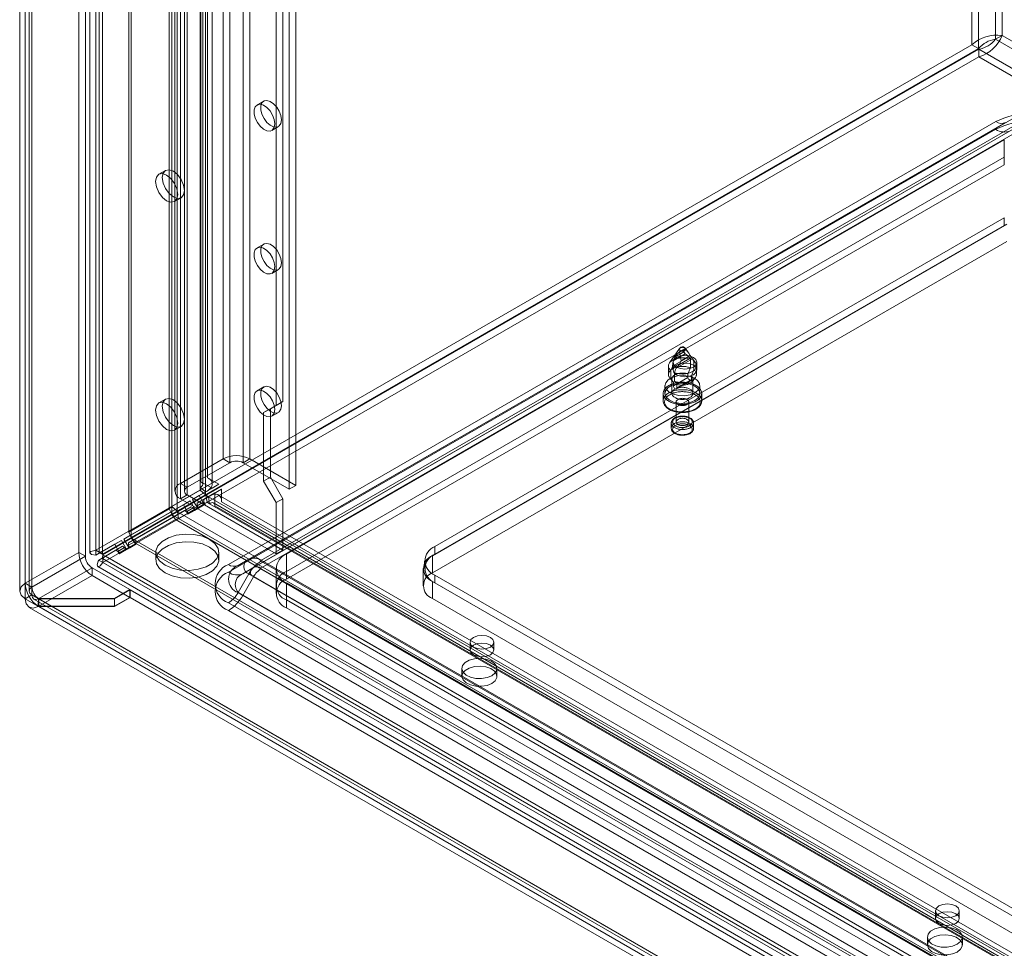
# Model space of a CAD drawing. Units: millimetres. Extents: x 0 to 420, y 0 to 297.
# Drawn here: x 281 to 316, y 127 to 160 of the extents above; entities that cross this region are included whole.
import ezdxf

# ---------------------------------------------------------------- set-up
doc = ezdxf.new("R2010")
doc.units = ezdxf.units.MM

msp = doc.modelspace()

# ---------------------------------------------------------------- linework, layer by layer
at = {"color": 7, "linetype": 'Continuous', "lineweight": 15}
for p, q in [((315.293, 159.582), (315.293, 240.656)), ((315.532, 240.518), (315.532, 159.444)), ((316.133, 159.777), (316.133, 240.186)), ((316.372, 159.914), (316.372, 240.323)), ((284.022, 141.529), (284.022, 222.603)), ((284.26, 141.391), (284.26, 222.465)), ((283.798, 222.068), (283.798, 141.442)), ((284.136, 222.068), (284.136, 141.442)), ((284.022, 221.533), (284.022, 141.355)), ((284.26, 221.67), (284.26, 141.492)), ((283.406, 141.451), (283.406, 220.778)), ((283.645, 141.314), (283.645, 220.64)), ((281.299, 219.401), (281.299, 140.073)), ((281.497, 219.676), (281.497, 140.349)), ((281.637, 219.401), (281.637, 140.073)), ((281.736, 140.212), (281.736, 219.538)), ((281.497, 219.125), (281.497, 139.798)), ((281.736, 219.263), (281.736, 139.936)), ((285.196, 142.171), (285.196, 214.678)), ((285.284, 141.983), (285.284, 214.49)), ((287.77, 214.581), (287.77, 143.977)), ((287.836, 143.886), (287.836, 214.49)), ((288.009, 214.719), (288.009, 144.115)), ((288.174, 143.886), (288.174, 214.49)), ((286.639, 143.004), (286.639, 214.291)), ((286.726, 214.255), (286.726, 143.087)), ((286.727, 214.103), (286.727, 142.816)), ((286.919, 214.096), (286.919, 142.927)), ((287.74, 143.779), (287.74, 214.383)), ((287.934, 143.62), (287.934, 214.224)), ((288.559, 211.139), (288.559, 144.795)), ((288.798, 211.001), (288.798, 144.657)), ((289.275, 144.657), (289.275, 211.001)), ((289.514, 144.795), (289.514, 211.139)), ((287.039, 210.261), (287.039, 143.917)), ((286.841, 209.985), (286.841, 143.641)), ((287.179, 209.985), (287.179, 143.641)), ((287.278, 143.779), (287.278, 210.123)), ((290.919, 143.708), (290.919, 210.052)), ((291.158, 143.846), (291.158, 210.189)), ((287.039, 209.71), (287.039, 143.366)), ((287.278, 209.848), (287.278, 143.504)), ((290.69, 146.842), (290.69, 170.623)), ((290.451, 146.704), (290.451, 170.486)), ((316.133, 159.777), (316.372, 159.914)), ((385.765, 119.579), (316.133, 159.777)), ((386.004, 119.717), (316.372, 159.914)), ((315.293, 159.582), (284.022, 141.529)), ((315.532, 159.444), (284.26, 141.391)), ((315.544, 159.422), (284.273, 141.37)), ((315.293, 159.582), (315.532, 159.444)), ((315.544, 159.422), (385.753, 118.892)), ((315.544, 159.147), (315.544, 159.422)), ((315.544, 159.147), (284.273, 141.094)), ((385.753, 118.616), (315.544, 159.147)), ((290.012, 157.569), (289.773, 157.431)), ((288.751, 141.019), (316.151, 156.837)), ((316.495, 156.803), (289.094, 140.985)), ((289.48, 141.208), (316.881, 157.026)), ((317.312, 156.984), (289.912, 141.166)), ((288.751, 140.744), (316.151, 156.562)), ((316.663, 156.511), (289.263, 140.693)), ((289.649, 140.916), (317.05, 156.734)), ((317.312, 156.708), (289.912, 140.89)), ((290.298, 156.522), (290.537, 156.66)), ((290.819, 141.387), (316.451, 156.185)), ((316.451, 155.572), (316.451, 156.185)), ((290.819, 140.775), (316.451, 155.572)), ((316.451, 155.572), (316.451, 155.297)), ((286.503, 155.094), (286.265, 154.957)), ((290.819, 140.499), (316.451, 155.297)), ((286.827, 153.982), (287.066, 154.12)), ((316.451, 153.399), (296.122, 141.663)), ((316.451, 153.399), (316.451, 153.123)), ((296.033, 141.336), (316.54, 153.174)), ((316.451, 153.123), (296.122, 141.387)), ((296.033, 140.724), (316.54, 152.562)), ((290.012, 152.466), (289.773, 152.328)), ((290.298, 151.418), (290.537, 151.556)), ((304.853, 148.734), (304.496, 148.219)), ((304.867, 148.63), (305.055, 148.738)), ((305.153, 148.613), (305.069, 148.734)), ((304.607, 148.102), (305.19, 148.439)), ((304.634, 148.298), (305.063, 148.546)), ((304.688, 148.431), (304.634, 148.298)), ((304.688, 148.431), (305.009, 148.617)), ((304.731, 148.031), (305.314, 148.367)), ((304.858, 148.169), (305.288, 148.416)), ((304.912, 148.302), (305.234, 148.487)), ((305.063, 148.546), (305.009, 148.617)), ((305.234, 148.487), (305.288, 148.416)), ((305.247, 148.043), (305.247, 148.349)), ((305.425, 148.219), (305.296, 148.406)), ((304.461, 148.112), (304.461, 147.806)), ((304.624, 148.245), (304.624, 147.969)), ((304.858, 148.169), (304.912, 148.302)), ((305.157, 147.827), (305.247, 148.043)), ((305.371, 148.278), (305.371, 147.971)), ((305.461, 147.806), (305.461, 148.112)), ((305.474, 147.969), (305.474, 148.245)), ((304.512, 147.679), (304.624, 147.547)), ((304.551, 147.947), (304.551, 147.641)), ((304.551, 147.641), (304.641, 147.53)), ((304.586, 147.643), (304.586, 147.132)), ((304.641, 147.407), (305.157, 147.705)), ((304.674, 147.569), (304.674, 147.876)), ((305.157, 147.705), (305.157, 147.827)), ((305.371, 147.971), (305.28, 147.756)), ((305.28, 147.756), (305.28, 147.633)), ((305.297, 147.547), (305.409, 147.679)), ((305.336, 147.132), (305.336, 147.643)), ((290.012, 147.362), (289.773, 147.224)), ((304.336, 147.408), (304.336, 147.132)), ((304.641, 147.53), (304.641, 147.407)), ((304.765, 147.458), (304.674, 147.569)), ((304.743, 147.294), (305.266, 147.596)), ((304.765, 147.336), (305.28, 147.633)), ((304.765, 147.336), (304.765, 147.458)), ((305.586, 147.132), (305.586, 147.408)), ((304.273, 147.132), (304.273, 146.867)), ((305.648, 146.867), (305.648, 147.132)), ((286.503, 146.929), (286.265, 146.791)), ((290.009, 146.449), (290.451, 146.704)), ((290.248, 146.586), (290.009, 146.449)), ((290.248, 146.586), (290.69, 146.842)), ((290.248, 144.137), (290.248, 146.586)), ((290.69, 146.842), (290.451, 146.704)), ((304.736, 146.826), (304.736, 146.112)), ((305.186, 146.112), (305.186, 146.826)), ((290.009, 143.999), (290.009, 146.449)), ((290.298, 146.315), (290.537, 146.453)), ((286.827, 145.817), (287.066, 145.955)), ((304.561, 146.071), (304.561, 145.887)), ((305.361, 145.887), (305.361, 146.071)), ((288.559, 144.795), (287.039, 143.917)), ((288.798, 144.657), (287.278, 143.779)), ((288.798, 144.657), (288.559, 144.795)), ((289.275, 144.657), (289.514, 144.795)), ((289.275, 144.657), (290.919, 143.708)), ((289.514, 144.795), (291.158, 143.846)), ((290.248, 144.137), (290.009, 143.999)), ((290.69, 143.371), (290.248, 144.137)), ((287.278, 143.779), (287.039, 143.917)), ((287.706, 143.482), (288.406, 143.886)), ((287.74, 143.672), (287.74, 143.779)), ((287.74, 143.779), (287.934, 143.62)), ((287.77, 143.977), (288.135, 143.767)), ((288.406, 143.886), (288.009, 144.115)), ((288.167, 143.748), (288.406, 143.886)), ((290.451, 143.234), (290.009, 143.999)), ((291.158, 143.846), (290.919, 143.708)), ((286.726, 143.087), (287.74, 143.672)), ((286.919, 142.927), (287.934, 143.513)), ((286.932, 142.906), (287.946, 143.491)), ((287.278, 143.504), (287.039, 143.366)), ((287.278, 143.504), (290.69, 141.534)), ((288.167, 143.748), (287.467, 143.344)), ((287.706, 143.482), (287.467, 143.344)), ((287.63, 143.207), (288.267, 143.575)), ((287.881, 143.179), (287.706, 143.482)), ((287.74, 143.672), (287.934, 143.513)), ((287.868, 143.345), (288.506, 143.713)), ((287.934, 143.513), (287.934, 143.62)), ((287.946, 143.491), (288.039, 143.438)), ((287.988, 143.244), (287.946, 143.491)), ((288.039, 143.438), (349.18, 108.142)), ((288.08, 143.19), (288.039, 143.438)), ((288.135, 143.767), (288.167, 143.748)), ((288.506, 143.713), (288.267, 143.575)), ((288.267, 143.575), (288.267, 143.538)), ((288.267, 143.538), (288.267, 143.117)), ((349.531, 108.216), (288.389, 143.513)), ((288.506, 143.713), (288.506, 143.255)), ((287.142, 143.157), (285.017, 141.929)), ((285.256, 142.067), (287.381, 143.294)), ((285.418, 141.93), (287.418, 143.085)), ((286.726, 143.087), (286.639, 143.004)), ((286.726, 143.087), (286.919, 142.927)), ((286.973, 142.658), (287.988, 143.244)), ((287.039, 143.366), (290.451, 141.396)), ((287.381, 143.294), (287.142, 143.157)), ((287.142, 143.157), (287.317, 142.854)), ((287.18, 142.947), (287.418, 143.085)), ((287.381, 143.294), (287.556, 142.991)), ((287.418, 143.085), (287.493, 143.042)), ((287.642, 143.041), (287.467, 143.344)), ((287.543, 142.955), (287.918, 143.172)), ((287.556, 142.991), (287.881, 143.179)), ((287.868, 143.345), (287.63, 143.207)), ((287.63, 143.121), (287.868, 143.258)), ((287.63, 143.207), (287.63, 143.121)), ((287.68, 143.034), (287.63, 143.121)), ((287.881, 143.179), (287.642, 143.041)), ((287.918, 143.172), (287.68, 143.034)), ((287.868, 143.258), (287.868, 143.345)), ((287.918, 143.172), (287.868, 143.258)), ((287.988, 143.244), (288.08, 143.19)), ((349.222, 107.894), (288.08, 143.19)), ((349.362, 107.924), (288.22, 143.22)), ((288.267, 143.117), (349.408, 107.821)), ((288.506, 143.255), (349.647, 107.959)), ((290.69, 143.371), (290.451, 143.234)), ((290.451, 141.396), (290.451, 143.234)), ((290.69, 141.534), (290.69, 143.371)), ((285.18, 141.792), (287.18, 142.947)), ((286.639, 143.004), (285.196, 142.171)), ((286.727, 142.816), (285.284, 141.983)), ((286.739, 142.794), (285.296, 141.961)), ((286.639, 143.004), (286.727, 142.816)), ((286.919, 142.927), (286.727, 142.816)), ((286.739, 142.794), (286.932, 142.906)), ((286.859, 142.625), (286.739, 142.794)), ((286.739, 142.794), (348.472, 107.156)), ((286.932, 142.906), (348.562, 107.327)), ((286.973, 142.658), (286.932, 142.906)), ((287.255, 142.904), (287.18, 142.947)), ((287.493, 143.042), (287.255, 142.904)), ((287.255, 142.904), (287.305, 142.817)), ((287.305, 142.817), (287.68, 143.034)), ((287.543, 142.955), (287.305, 142.817)), ((287.317, 142.854), (287.642, 143.041)), ((287.556, 142.991), (287.317, 142.854)), ((287.493, 143.042), (287.543, 142.955)), ((286.859, 142.625), (285.415, 141.791)), ((286.859, 142.625), (286.973, 142.658)), ((348.592, 106.987), (286.859, 142.625)), ((286.973, 142.658), (348.604, 107.08)), ((285.256, 142.067), (285.017, 141.929)), ((285.196, 142.171), (285.284, 141.983)), ((285.431, 141.764), (285.256, 142.067)), ((284.692, 141.742), (284.022, 141.355)), ((284.26, 141.492), (284.931, 141.88)), ((284.36, 141.319), (284.968, 141.67)), ((284.931, 141.88), (284.692, 141.742)), ((284.692, 141.742), (284.867, 141.439)), ((284.73, 141.533), (284.968, 141.67)), ((284.931, 141.88), (285.106, 141.576)), ((284.968, 141.67), (285.043, 141.627)), ((285.192, 141.626), (285.017, 141.929)), ((285.093, 141.54), (285.468, 141.757)), ((285.106, 141.576), (285.431, 141.764)), ((285.418, 141.93), (285.18, 141.792)), ((285.18, 141.706), (285.418, 141.844)), ((285.18, 141.792), (285.18, 141.706)), ((285.23, 141.619), (285.18, 141.706)), ((285.431, 141.764), (285.192, 141.626)), ((285.468, 141.757), (285.23, 141.619)), ((348.086, 105.713), (285.296, 141.961)), ((285.415, 141.791), (285.296, 141.961)), ((348.205, 105.544), (285.415, 141.791)), ((285.418, 141.844), (285.418, 141.93)), ((285.468, 141.757), (285.418, 141.844)), ((296.122, 141.663), (296.122, 141.387)), ((281.497, 140.349), (283.406, 141.451)), ((281.736, 140.212), (283.645, 141.314)), ((283.645, 141.314), (283.406, 141.451)), ((284.26, 141.391), (284.022, 141.529)), ((284.022, 141.355), (284.26, 141.492)), ((284.122, 141.181), (284.73, 141.533)), ((284.122, 141.181), (284.36, 141.319)), ((354.481, 100.839), (284.273, 141.37)), ((284.273, 141.37), (284.273, 141.094)), ((284.36, 141.319), (353.793, 101.237)), ((284.805, 141.489), (284.73, 141.533)), ((285.043, 141.627), (284.805, 141.489)), ((284.805, 141.489), (284.855, 141.403)), ((284.855, 141.403), (285.23, 141.619)), ((285.093, 141.54), (284.855, 141.403)), ((284.867, 141.439), (285.192, 141.626)), ((285.106, 141.576), (284.867, 141.439)), ((285.043, 141.627), (285.093, 141.54)), ((286.158, 141.458), (286.158, 141.183)), ((288.408, 141.183), (288.408, 141.458)), ((290.69, 141.534), (290.451, 141.396)), ((290.819, 140.775), (290.819, 141.387)), ((296.033, 140.724), (296.033, 141.336)), ((353.554, 101.099), (284.122, 141.181)), ((284.254, 141.236), (354.075, 100.93)), ((354.481, 100.564), (284.273, 141.094)), ((289.48, 141.208), (289.094, 140.985)), ((289.912, 141.139), (352.667, 104.911)), ((295.756, 141.152), (295.756, 140.877)), ((281.983, 139.803), (283.884, 140.9)), ((283.884, 140.625), (281.983, 139.528)), ((283.884, 140.9), (283.884, 140.625)), ((285.231, 140.122), (283.884, 140.9)), ((285.231, 139.847), (283.884, 140.625)), ((284.085, 140.944), (353.906, 100.638)), ((289.48, 140.684), (289.094, 140.015)), ((289.649, 140.916), (289.263, 140.693)), ((352.236, 104.456), (289.48, 140.684)), ((289.912, 140.864), (352.667, 104.635)), ((290.452, 140.877), (290.452, 140.264)), ((290.819, 140.499), (290.819, 140.775)), ((295.704, 140.877), (295.704, 140.264)), ((296.122, 140.642), (296.122, 140.367)), ((296.122, 140.642), (351.807, 108.496)), ((281.497, 140.349), (281.736, 140.212)), ((289.649, 140.586), (289.263, 139.918)), ((352.405, 104.358), (289.649, 140.586)), ((290.452, 140.264), (290.452, 139.989)), ((351.807, 105.159), (290.819, 140.367)), ((290.819, 139.754), (290.819, 140.367)), ((351.895, 108.17), (296.033, 140.418)), ((296.033, 139.805), (296.033, 140.418)), ((296.122, 140.367), (351.807, 108.221)), ((281.736, 139.936), (281.497, 139.798)), ((281.736, 139.936), (350.431, 100.279)), ((285.231, 140.122), (284.679, 139.803)), ((284.679, 139.793), (285.24, 140.117)), ((285.231, 139.847), (285.231, 140.122)), ((285.24, 139.841), (285.24, 140.117)), ((351.222, 102.026), (285.24, 140.117)), ((289.094, 140.015), (351.85, 103.787)), ((289.263, 139.918), (352.019, 103.69)), ((281.497, 139.798), (350.193, 100.141)), ((281.805, 139.782), (350.502, 100.124)), ((281.96, 139.531), (281.967, 139.802)), ((281.96, 139.515), (281.967, 139.794)), ((281.967, 139.802), (281.983, 139.803)), ((281.983, 139.793), (281.967, 139.794)), ((281.983, 139.528), (281.983, 139.803)), ((284.679, 139.803), (281.983, 139.803)), ((281.983, 139.517), (281.983, 139.793)), ((350.661, 100.146), (281.983, 139.793)), ((281.983, 139.793), (284.679, 139.793)), ((285.231, 139.847), (284.679, 139.528)), ((284.679, 139.517), (285.24, 139.841)), ((284.679, 139.528), (284.679, 139.803)), ((284.679, 139.517), (284.679, 139.793)), ((351.222, 101.751), (285.24, 139.841)), ((351.506, 103.424), (288.751, 139.652)), ((351.807, 104.547), (290.819, 139.754)), ((290.819, 139.754), (290.819, 139.479)), ((351.895, 107.557), (296.033, 139.805)), ((281.636, 139.49), (350.333, 99.831)), ((281.96, 139.531), (281.983, 139.528)), ((281.983, 139.517), (281.96, 139.515)), ((284.679, 139.528), (281.983, 139.528)), ((281.983, 139.517), (350.661, 99.871)), ((281.983, 139.517), (284.679, 139.517)), ((351.506, 103.149), (288.751, 139.377)), ((351.807, 104.271), (290.819, 139.479)), ((297.376, 138.244), (297.376, 137.968)), ((298.226, 137.968), (298.226, 138.244)), ((297.088, 137.305), (297.088, 137.029)), ((298.338, 137.029), (298.338, 137.305)), ((313.993, 128.651), (313.993, 128.376)), ((314.843, 128.376), (314.843, 128.651)), ((313.705, 127.712), (313.705, 127.437)), ((314.955, 127.437), (314.955, 127.712))]:
    msp.add_line(p, q, dxfattribs=at)
at = {"color": 7, "linetype": 'Continuous', "lineweight": 15, "flags": 128}
for points in [[(290.645, 156.9), (290.625, 156.772), (290.567, 156.682), (290.477, 156.638), (290.365, 156.646), (290.243, 156.705), (290.125, 156.808), (290.023, 156.944), (289.948, 157.099), (289.908, 157.255), (289.908, 157.396), (289.948, 157.507), (290.023, 157.575), (290.125, 157.593), (290.243, 157.559), (290.365, 157.477), (290.477, 157.356), (290.567, 157.208), (290.625, 157.051), (290.645, 156.9)], [(290.407, 156.762), (290.387, 156.635), (290.328, 156.544), (290.239, 156.5), (290.127, 156.508), (290.005, 156.567), (289.886, 156.67), (289.784, 156.806), (289.709, 156.961), (289.669, 157.117), (289.669, 157.258), (289.709, 157.369), (289.784, 157.437), (289.886, 157.455), (290.005, 157.421), (290.127, 157.339), (290.239, 157.218), (290.328, 157.071), (290.387, 156.913), (290.407, 156.762)], [(287.182, 154.378), (287.152, 154.571), (287.066, 154.77), (286.937, 154.944), (286.785, 155.066), (286.632, 155.119), (286.503, 155.094), (286.417, 154.995), (286.387, 154.837), (286.417, 154.644), (286.503, 154.445), (286.632, 154.271), (286.785, 154.148), (286.937, 154.095), (287.066, 154.12), (287.152, 154.219), (287.182, 154.378)], [(286.944, 154.24), (286.913, 154.433), (286.827, 154.632), (286.698, 154.806), (286.546, 154.929), (286.394, 154.982), (286.265, 154.957), (286.178, 154.857), (286.148, 154.699), (286.178, 154.506), (286.265, 154.307), (286.394, 154.133), (286.546, 154.01), (286.698, 153.957), (286.827, 153.982), (286.913, 154.081), (286.944, 154.24)], [(290.407, 151.659), (290.387, 151.531), (290.328, 151.441), (290.239, 151.397), (290.127, 151.405), (290.005, 151.464), (289.886, 151.567), (289.784, 151.703), (289.709, 151.858), (289.669, 152.014), (289.669, 152.155), (289.709, 152.266), (289.784, 152.334), (289.886, 152.352), (290.005, 152.318), (290.127, 152.236), (290.239, 152.115), (290.328, 151.967), (290.387, 151.81), (290.407, 151.659)], [(290.645, 151.797), (290.625, 151.669), (290.567, 151.578), (290.477, 151.535), (290.365, 151.543), (290.243, 151.601), (290.125, 151.704), (290.023, 151.841), (289.948, 151.995), (289.908, 152.152), (289.908, 152.293), (289.948, 152.403), (290.023, 152.471), (290.125, 152.49), (290.243, 152.456), (290.365, 152.374), (290.477, 152.253), (290.567, 152.105), (290.625, 151.947), (290.645, 151.797)], [(304.878, 148.757), (304.892, 148.764), (304.908, 148.769), (304.925, 148.773), (304.942, 148.776), (304.961, 148.777), (304.979, 148.776), (304.997, 148.773), (305.014, 148.769), (305.029, 148.764), (305.043, 148.757), (305.055, 148.749), (305.065, 148.74), (305.072, 148.73), (305.076, 148.72), (305.077, 148.709), (305.076, 148.699), (305.072, 148.689), (305.065, 148.679), (305.055, 148.67), (305.043, 148.662), (305.029, 148.655), (305.014, 148.649), (304.997, 148.645), (304.979, 148.643), (304.961, 148.642), (304.942, 148.643), (304.925, 148.645), (304.908, 148.649), (304.892, 148.655), (304.878, 148.662), (304.866, 148.67), (304.857, 148.679), (304.85, 148.689), (304.846, 148.699), (304.844, 148.709), (304.846, 148.72), (304.85, 148.73), (304.857, 148.74), (304.866, 148.749), (304.878, 148.757)], [(304.551, 147.947), (304.53, 147.965), (304.512, 147.985), (304.497, 148.004), (304.484, 148.025), (304.474, 148.046), (304.467, 148.067), (304.462, 148.089), (304.461, 148.11), (304.462, 148.132), (304.466, 148.154), (304.473, 148.175), (304.482, 148.196), (304.495, 148.217), (304.51, 148.237), (304.527, 148.256), (304.547, 148.275), (304.57, 148.292), (304.594, 148.309), (304.621, 148.324), (304.649, 148.338), (304.68, 148.351), (304.712, 148.363), (304.745, 148.373), (304.78, 148.381), (304.815, 148.388), (304.852, 148.394), (304.889, 148.398), (304.926, 148.4), (304.964, 148.401), (305.002, 148.4), (305.039, 148.397), (305.076, 148.393), (305.112, 148.387), (305.148, 148.38), (305.182, 148.371), (305.215, 148.361), (305.247, 148.349)], [(305.35, 148.418), (305.212, 148.472), (305.049, 148.49), (304.886, 148.472), (304.749, 148.418), (304.656, 148.339), (304.624, 148.245), (304.656, 148.151), (304.749, 148.072), (304.886, 148.018), (305.049, 148), (305.212, 148.018), (305.35, 148.072), (305.442, 148.151), (305.474, 148.245), (305.442, 148.339), (305.35, 148.418)], [(305.19, 148.439), (305.128, 148.495), (305.063, 148.546)], [(305.247, 148.349), (305.206, 148.413), (305.19, 148.439)], [(305.288, 148.416), (305.303, 148.394), (305.314, 148.367)], [(305.314, 148.367), (305.33, 148.342), (305.371, 148.278)], [(304.551, 147.641), (304.53, 147.659), (304.512, 147.678), (304.497, 147.698), (304.484, 147.719), (304.474, 147.74), (304.467, 147.761), (304.462, 147.783), (304.461, 147.804), (304.462, 147.826), (304.466, 147.848), (304.473, 147.869), (304.482, 147.89), (304.495, 147.911), (304.51, 147.931), (304.527, 147.95), (304.547, 147.968), (304.57, 147.986), (304.594, 148.002), (304.621, 148.018), (304.649, 148.032), (304.68, 148.045), (304.712, 148.056), (304.745, 148.066), (304.78, 148.075), (304.815, 148.082), (304.852, 148.088), (304.889, 148.092), (304.926, 148.094), (304.964, 148.095), (305.002, 148.094), (305.039, 148.091), (305.076, 148.087), (305.112, 148.081), (305.148, 148.074), (305.182, 148.065), (305.215, 148.055), (305.247, 148.043)], [(304.607, 148.102), (304.591, 148.058), (304.551, 147.947)], [(304.634, 148.298), (304.618, 148.201), (304.607, 148.102)], [(305.35, 147.796), (305.442, 147.876), (305.474, 147.969), (305.442, 148.063), (305.35, 148.143), (305.212, 148.196), (305.049, 148.215), (304.886, 148.196), (304.749, 148.143), (304.656, 148.063), (304.624, 147.969), (304.656, 147.876), (304.749, 147.796), (304.886, 147.743), (305.049, 147.724), (305.212, 147.743), (305.35, 147.796)], [(305.371, 148.278), (305.391, 148.259), (305.409, 148.24), (305.424, 148.22), (305.437, 148.2), (305.447, 148.179), (305.455, 148.157), (305.459, 148.136), (305.461, 148.114), (305.46, 148.092), (305.456, 148.071), (305.449, 148.049), (305.439, 148.028), (305.427, 148.008), (305.412, 147.988), (305.394, 147.969), (305.374, 147.95), (305.352, 147.933), (305.327, 147.916), (305.301, 147.901), (305.272, 147.886), (305.242, 147.874), (305.21, 147.862), (305.176, 147.852), (305.142, 147.843), (305.106, 147.836), (305.07, 147.831), (305.033, 147.827), (304.995, 147.824), (304.958, 147.824), (304.92, 147.825), (304.882, 147.827), (304.846, 147.831), (304.809, 147.837), (304.774, 147.845), (304.739, 147.853), (304.706, 147.864), (304.674, 147.876)], [(304.674, 147.876), (304.715, 147.987), (304.731, 148.031)], [(304.731, 148.031), (304.793, 148.099), (304.858, 148.169)], [(305.403, 147.153), (305.235, 147.084), (305.038, 147.05), (304.832, 147.055), (304.641, 147.098), (304.484, 147.175), (304.378, 147.277), (304.336, 147.393), (304.362, 147.511), (304.452, 147.618), (304.598, 147.702), (304.782, 147.754), (304.987, 147.769), (305.188, 147.744), (305.365, 147.683), (305.498, 147.593), (305.572, 147.482), (305.581, 147.363), (305.522, 147.25), (305.403, 147.153)], [(304.641, 147.53), (304.625, 147.547), (304.611, 147.564), (304.601, 147.582), (304.593, 147.601), (304.588, 147.62), (304.586, 147.639), (304.587, 147.659), (304.591, 147.678), (304.597, 147.697), (304.607, 147.715), (304.62, 147.733), (304.635, 147.75), (304.653, 147.766), (304.673, 147.782), (304.696, 147.796), (304.72, 147.809), (304.747, 147.821), (304.775, 147.831), (304.805, 147.84), (304.836, 147.847), (304.867, 147.852), (304.9, 147.856), (304.933, 147.859), (304.967, 147.859), (305, 147.858), (305.033, 147.855), (305.065, 147.851), (305.097, 147.844), (305.127, 147.837), (305.157, 147.827)], [(305.371, 147.971), (305.391, 147.953), (305.409, 147.934), (305.424, 147.914), (305.437, 147.894), (305.447, 147.873), (305.455, 147.851), (305.459, 147.83), (305.461, 147.808), (305.46, 147.786), (305.456, 147.765), (305.449, 147.743), (305.439, 147.722), (305.427, 147.702), (305.412, 147.682), (305.394, 147.662), (305.374, 147.644), (305.352, 147.626), (305.327, 147.61), (305.301, 147.594), (305.272, 147.58), (305.242, 147.567), (305.21, 147.556), (305.176, 147.546), (305.142, 147.537), (305.106, 147.53), (305.07, 147.524), (305.033, 147.52), (304.995, 147.518), (304.958, 147.517), (304.92, 147.518), (304.882, 147.521), (304.846, 147.525), (304.809, 147.531), (304.774, 147.538), (304.739, 147.547), (304.706, 147.558), (304.674, 147.569)], [(305.28, 147.756), (305.297, 147.739), (305.31, 147.721), (305.321, 147.703), (305.329, 147.684), (305.334, 147.665), (305.336, 147.646), (305.335, 147.627), (305.331, 147.608), (305.324, 147.589), (305.314, 147.571), (305.302, 147.553), (305.286, 147.536), (305.269, 147.519), (305.248, 147.504), (305.226, 147.49), (305.201, 147.477), (305.175, 147.465), (305.147, 147.455), (305.117, 147.446), (305.086, 147.439), (305.054, 147.433), (305.021, 147.429), (304.988, 147.427), (304.955, 147.426), (304.921, 147.428), (304.888, 147.43), (304.856, 147.435), (304.824, 147.441), (304.794, 147.449), (304.765, 147.458)], [(305.28, 147.633), (305.278, 147.613), (305.27, 147.599), (305.257, 147.593), (305.24, 147.595), (305.219, 147.606), (305.199, 147.623), (305.18, 147.644), (305.165, 147.669), (305.157, 147.695), (305.157, 147.705)], [(290.645, 146.693), (290.625, 146.566), (290.567, 146.475), (290.477, 146.431), (290.365, 146.439), (290.243, 146.498), (290.125, 146.601), (290.023, 146.737), (289.948, 146.892), (289.908, 147.048), (289.908, 147.189), (289.948, 147.3), (290.023, 147.368), (290.125, 147.386), (290.243, 147.352), (290.365, 147.27), (290.477, 147.149), (290.567, 147.002), (290.625, 146.844), (290.645, 146.693)], [(304.475, 147.413), (304.507, 147.431), (304.541, 147.447), (304.576, 147.462), (304.614, 147.475), (304.653, 147.487), (304.693, 147.498), (304.734, 147.507), (304.776, 147.515), (304.818, 147.521), (304.862, 147.525), (304.906, 147.528), (304.95, 147.529), (304.994, 147.529), (305.038, 147.527), (305.081, 147.523), (305.124, 147.518), (305.167, 147.511), (305.208, 147.503), (305.249, 147.493), (305.288, 147.481), (305.326, 147.469), (305.363, 147.454), (305.398, 147.439), (305.431, 147.422), (305.462, 147.404), (305.491, 147.385), (305.518, 147.365), (305.543, 147.344), (305.565, 147.322), (305.585, 147.299), (305.602, 147.275), (305.617, 147.251), (305.628, 147.227), (305.638, 147.202), (305.644, 147.177), (305.647, 147.152), (305.648, 147.126), (305.646, 147.101), (305.641, 147.075), (305.633, 147.05), (305.623, 147.026), (305.61, 147.001), (305.594, 146.978), (305.575, 146.955), (305.554, 146.932), (305.531, 146.911), (305.505, 146.89), (305.477, 146.87), (305.447, 146.852), (305.415, 146.834), (305.381, 146.818), (305.345, 146.803), (305.308, 146.79), (305.269, 146.778), (305.229, 146.767), (305.188, 146.758), (305.146, 146.75), (305.103, 146.744), (305.06, 146.74), (305.016, 146.737), (304.972, 146.736), (304.928, 146.736), (304.884, 146.738), (304.84, 146.742), (304.797, 146.747), (304.755, 146.754), (304.713, 146.762), (304.672, 146.772), (304.633, 146.784), (304.595, 146.796), (304.558, 146.811), (304.524, 146.826), (304.49, 146.843), (304.459, 146.861), (304.43, 146.88), (304.403, 146.9), (304.379, 146.921), (304.356, 146.943), (304.337, 146.966), (304.319, 146.989), (304.305, 147.013), (304.293, 147.038), (304.284, 147.063), (304.278, 147.088), (304.274, 147.113), (304.273, 147.139), (304.275, 147.164), (304.28, 147.19), (304.288, 147.215), (304.299, 147.239), (304.312, 147.264), (304.328, 147.287), (304.346, 147.31), (304.367, 147.333), (304.391, 147.354), (304.416, 147.375), (304.444, 147.395), (304.475, 147.413)], [(305.403, 146.877), (305.235, 146.808), (305.038, 146.774), (304.832, 146.779), (304.641, 146.823), (304.484, 146.899), (304.378, 147.001), (304.336, 147.118), (304.362, 147.235), (304.452, 147.342), (304.598, 147.426), (304.782, 147.478), (304.987, 147.493), (305.188, 147.469), (305.365, 147.408), (305.498, 147.317), (305.572, 147.206), (305.581, 147.088), (305.522, 146.974), (305.403, 146.877)], [(304.696, 147.286), (304.72, 147.298), (304.746, 147.31), (304.773, 147.32), (304.802, 147.329), (304.832, 147.336), (304.864, 147.342), (304.896, 147.346), (304.928, 147.348), (304.961, 147.349), (304.993, 147.348), (305.026, 147.346), (305.058, 147.342), (305.089, 147.336), (305.119, 147.329), (305.148, 147.32), (305.176, 147.31), (305.202, 147.298), (305.226, 147.286), (305.248, 147.272), (305.268, 147.257), (305.285, 147.241), (305.301, 147.224), (305.313, 147.206), (305.323, 147.188), (305.33, 147.17), (305.334, 147.151), (305.336, 147.132), (305.334, 147.114), (305.33, 147.095), (305.323, 147.076), (305.313, 147.058), (305.301, 147.041), (305.285, 147.024), (305.268, 147.008), (305.248, 146.993), (305.226, 146.979), (305.202, 146.967), (305.176, 146.955), (305.148, 146.945), (305.119, 146.936), (305.089, 146.929), (305.058, 146.923), (305.026, 146.919), (304.993, 146.917), (304.961, 146.916), (304.928, 146.917), (304.896, 146.919), (304.864, 146.923), (304.832, 146.929), (304.802, 146.936), (304.773, 146.945), (304.746, 146.955), (304.72, 146.967), (304.696, 146.979), (304.673, 146.993), (304.654, 147.008), (304.636, 147.024), (304.621, 147.041), (304.608, 147.058), (304.598, 147.076), (304.591, 147.095), (304.587, 147.114), (304.586, 147.132), (304.587, 147.151), (304.591, 147.17), (304.598, 147.188), (304.608, 147.206), (304.621, 147.224), (304.636, 147.241), (304.654, 147.257), (304.673, 147.272), (304.696, 147.286)], [(304.641, 147.407), (304.644, 147.381), (304.651, 147.354), (304.664, 147.328), (304.682, 147.306), (304.702, 147.293), (304.723, 147.288), (304.742, 147.293), (304.756, 147.306), (304.764, 147.327), (304.765, 147.336)], [(287.182, 146.212), (287.152, 146.405), (287.066, 146.604), (286.937, 146.778), (286.785, 146.901), (286.632, 146.954), (286.503, 146.929), (286.417, 146.83), (286.387, 146.671), (286.417, 146.478), (286.503, 146.279), (286.632, 146.105), (286.785, 145.982), (286.937, 145.93), (287.066, 145.955), (287.152, 146.054), (287.182, 146.212)], [(290.407, 146.555), (290.387, 146.428), (290.328, 146.337), (290.239, 146.294), (290.127, 146.302), (290.005, 146.36), (289.886, 146.463), (289.784, 146.599), (289.709, 146.754), (289.669, 146.911), (289.669, 147.052), (289.709, 147.162), (289.784, 147.23), (289.886, 147.248), (290.005, 147.215), (290.127, 147.133), (290.239, 147.011), (290.328, 146.864), (290.387, 146.706), (290.407, 146.555)], [(304.475, 147.148), (304.444, 147.129), (304.416, 147.11), (304.391, 147.089), (304.367, 147.067), (304.346, 147.045), (304.328, 147.022), (304.312, 146.998), (304.299, 146.974), (304.288, 146.949), (304.28, 146.924), (304.275, 146.899), (304.273, 146.873), (304.274, 146.848), (304.278, 146.823), (304.284, 146.797), (304.293, 146.773), (304.305, 146.748), (304.319, 146.724), (304.337, 146.701), (304.356, 146.678), (304.379, 146.656), (304.403, 146.635), (304.43, 146.615), (304.459, 146.596), (304.49, 146.578), (304.524, 146.561), (304.558, 146.545), (304.595, 146.531), (304.633, 146.518), (304.672, 146.507), (304.713, 146.497), (304.755, 146.488), (304.797, 146.482), (304.84, 146.476), (304.884, 146.473), (304.928, 146.471), (304.972, 146.47), (305.016, 146.471), (305.06, 146.474), (305.103, 146.479), (305.146, 146.485), (305.188, 146.492), (305.229, 146.502), (305.269, 146.512), (305.308, 146.524), (305.345, 146.538), (305.381, 146.553), (305.415, 146.569), (305.447, 146.586), (305.477, 146.605), (305.505, 146.625), (305.531, 146.645), (305.554, 146.667), (305.575, 146.689), (305.594, 146.712), (305.61, 146.736), (305.623, 146.76), (305.633, 146.785), (305.641, 146.81), (305.646, 146.835), (305.648, 146.861), (305.647, 146.886), (305.644, 146.912), (305.638, 146.937), (305.628, 146.962), (305.617, 146.986), (305.602, 147.01), (305.585, 147.034), (305.565, 147.056), (305.543, 147.078), (305.518, 147.099), (305.491, 147.119), (305.462, 147.139), (305.431, 147.157), (305.398, 147.173), (305.363, 147.189), (305.326, 147.203), (305.288, 147.216), (305.249, 147.227), (305.208, 147.237), (305.167, 147.246), (305.124, 147.253), (305.081, 147.258), (305.038, 147.261), (304.994, 147.264), (304.95, 147.264), (304.906, 147.263), (304.862, 147.26), (304.818, 147.255), (304.776, 147.249), (304.734, 147.242), (304.693, 147.233), (304.653, 147.222), (304.614, 147.21), (304.576, 147.196), (304.541, 147.181), (304.507, 147.165), (304.475, 147.148)], [(304.51, 147.086), (304.541, 147.103), (304.574, 147.119), (304.609, 147.133), (304.645, 147.146), (304.683, 147.157), (304.722, 147.167), (304.762, 147.176), (304.803, 147.183), (304.844, 147.188), (304.886, 147.192), (304.929, 147.194), (304.971, 147.194), (305.014, 147.193), (305.056, 147.19), (305.098, 147.186), (305.139, 147.18), (305.18, 147.172), (305.219, 147.163), (305.258, 147.152), (305.295, 147.14), (305.33, 147.126), (305.364, 147.111), (305.396, 147.095), (305.426, 147.078), (305.454, 147.059), (305.48, 147.04), (305.504, 147.019), (305.525, 146.998), (305.543, 146.976), (305.559, 146.953), (305.573, 146.929), (305.583, 146.906), (305.591, 146.881), (305.596, 146.857), (305.598, 146.832), (305.597, 146.808), (305.594, 146.783), (305.587, 146.759), (305.578, 146.735), (305.566, 146.711), (305.552, 146.688), (305.534, 146.666), (305.515, 146.644), (305.492, 146.623), (305.468, 146.603), (305.441, 146.584), (305.411, 146.566), (305.38, 146.549), (305.347, 146.534), (305.313, 146.519), (305.276, 146.507), (305.239, 146.495), (305.2, 146.485), (305.16, 146.477), (305.119, 146.47), (305.077, 146.464), (305.035, 146.461), (304.993, 146.459), (304.95, 146.458), (304.908, 146.46), (304.865, 146.462), (304.823, 146.467), (304.782, 146.473), (304.742, 146.481), (304.702, 146.49), (304.664, 146.501), (304.627, 146.513), (304.591, 146.526), (304.557, 146.541), (304.525, 146.557), (304.495, 146.575), (304.467, 146.593), (304.441, 146.613), (304.418, 146.633), (304.397, 146.655), (304.378, 146.677), (304.362, 146.7), (304.349, 146.723), (304.338, 146.747), (304.33, 146.771), (304.325, 146.796), (304.323, 146.82), (304.324, 146.845), (304.328, 146.869), (304.334, 146.894), (304.343, 146.918), (304.355, 146.941), (304.37, 146.964), (304.387, 146.987), (304.407, 147.008), (304.429, 147.029), (304.454, 147.049), (304.481, 147.069), (304.51, 147.086)], [(304.802, 146.918), (304.82, 146.928), (304.841, 146.936), (304.863, 146.943), (304.886, 146.949), (304.911, 146.953), (304.936, 146.955), (304.961, 146.956), (304.986, 146.955), (305.011, 146.953), (305.035, 146.949), (305.058, 146.943), (305.08, 146.936), (305.101, 146.928), (305.12, 146.918), (305.137, 146.907), (305.151, 146.895), (305.163, 146.883), (305.173, 146.869), (305.18, 146.855), (305.184, 146.841), (305.186, 146.826), (305.184, 146.812), (305.18, 146.797), (305.173, 146.783), (305.163, 146.77), (305.151, 146.757), (305.137, 146.745), (305.12, 146.734), (305.101, 146.725), (305.08, 146.716), (305.058, 146.709), (305.035, 146.704), (305.011, 146.7), (304.986, 146.697), (304.961, 146.696), (304.936, 146.697), (304.911, 146.7), (304.886, 146.704), (304.863, 146.709), (304.841, 146.716), (304.82, 146.725), (304.802, 146.734), (304.785, 146.745), (304.77, 146.757), (304.758, 146.77), (304.748, 146.783), (304.741, 146.797), (304.737, 146.812), (304.736, 146.826), (304.737, 146.841), (304.741, 146.855), (304.748, 146.869), (304.758, 146.883), (304.77, 146.895), (304.785, 146.907), (304.802, 146.918)], [(286.944, 146.074), (286.913, 146.268), (286.827, 146.466), (286.698, 146.64), (286.546, 146.763), (286.394, 146.816), (286.265, 146.791), (286.178, 146.692), (286.148, 146.534), (286.178, 146.34), (286.265, 146.142), (286.394, 145.967), (286.546, 145.845), (286.698, 145.792), (286.827, 145.817), (286.913, 145.916), (286.944, 146.074)], [(304.273, 146.868), (304.273, 146.855), (304.276, 146.83), (304.281, 146.804), (304.288, 146.779), (304.298, 146.754), (304.31, 146.73), (304.325, 146.706), (304.342, 146.683), (304.362, 146.66), (304.383, 146.638), (304.407, 146.617), (304.433, 146.597), (304.461, 146.578), (304.491, 146.56), (304.523, 146.543), (304.556, 146.528), (304.59, 146.514), (304.626, 146.501), (304.663, 146.489), (304.702, 146.479), (304.741, 146.471), (304.781, 146.463), (304.821, 146.458), (304.862, 146.453), (304.903, 146.45), (304.945, 146.449), (304.986, 146.449), (305.028, 146.451), (305.069, 146.454), (305.11, 146.459), (305.15, 146.465), (305.19, 146.473), (305.229, 146.482), (305.267, 146.492), (305.304, 146.504), (305.339, 146.517), (305.374, 146.531), (305.406, 146.547), (305.438, 146.564), (305.467, 146.582), (305.495, 146.602), (305.521, 146.622), (305.544, 146.644), (305.566, 146.666), (305.585, 146.69), (305.602, 146.714), (305.616, 146.738), (305.627, 146.764), (305.637, 146.789), (305.643, 146.815), (305.647, 146.841), (305.648, 146.866), (305.648, 146.87)], [(305.361, 146.071), (305.36, 146.082), (305.358, 146.102), (305.353, 146.122), (305.345, 146.141), (305.336, 146.161), (305.323, 146.179), (305.309, 146.197), (305.292, 146.214), (305.273, 146.23), (305.252, 146.246), (305.229, 146.26), (305.204, 146.272), (305.178, 146.284), (305.15, 146.294), (305.121, 146.302), (305.092, 146.31), (305.061, 146.315), (305.03, 146.319), (304.999, 146.322), (304.967, 146.323), (304.936, 146.323), (304.904, 146.321), (304.873, 146.317), (304.842, 146.312), (304.812, 146.306), (304.783, 146.298), (304.755, 146.288), (304.728, 146.277), (304.702, 146.265), (304.678, 146.251), (304.656, 146.236), (304.636, 146.22), (304.618, 146.203), (304.602, 146.184), (304.588, 146.165), (304.578, 146.145), (304.569, 146.125), (304.564, 146.104), (304.561, 146.083), (304.561, 146.071)], [(305.244, 145.908), (305.219, 145.895), (305.192, 145.883), (305.164, 145.872), (305.135, 145.863), (305.104, 145.855), (305.072, 145.849), (305.04, 145.845), (305.007, 145.842), (304.973, 145.84), (304.94, 145.84), (304.906, 145.842), (304.873, 145.846), (304.841, 145.851), (304.81, 145.857), (304.779, 145.865), (304.75, 145.875), (304.722, 145.886), (304.696, 145.898), (304.672, 145.911), (304.65, 145.926), (304.63, 145.941), (304.612, 145.958), (304.597, 145.975), (304.584, 145.993), (304.574, 146.011), (304.567, 146.03), (304.562, 146.049), (304.561, 146.069), (304.562, 146.088), (304.566, 146.107), (304.572, 146.126), (304.582, 146.145), (304.594, 146.163), (304.608, 146.18), (304.625, 146.197), (304.645, 146.212), (304.666, 146.227), (304.69, 146.241), (304.716, 146.253), (304.743, 146.265), (304.772, 146.274), (304.802, 146.283), (304.833, 146.29), (304.865, 146.295), (304.898, 146.299), (304.931, 146.301), (304.965, 146.302), (304.998, 146.301), (305.032, 146.298), (305.064, 146.294), (305.096, 146.288), (305.127, 146.281), (305.157, 146.272), (305.186, 146.262), (305.212, 146.25), (305.238, 146.238), (305.261, 146.224), (305.282, 146.209), (305.301, 146.193), (305.317, 146.176), (305.331, 146.158), (305.342, 146.14), (305.351, 146.121), (305.357, 146.102), (305.36, 146.083), (305.361, 146.064), (305.358, 146.044), (305.353, 146.025), (305.345, 146.007), (305.334, 145.988), (305.321, 145.97), (305.305, 145.953), (305.287, 145.937), (305.266, 145.922), (305.244, 145.908)], [(305.208, 145.969), (305.229, 145.982), (305.248, 145.997), (305.265, 146.012), (305.279, 146.028), (305.291, 146.045), (305.3, 146.062), (305.306, 146.08), (305.31, 146.098), (305.311, 146.116), (305.309, 146.134), (305.304, 146.152), (305.296, 146.17), (305.286, 146.187), (305.273, 146.204), (305.257, 146.219), (305.239, 146.234), (305.219, 146.248), (305.197, 146.261), (305.173, 146.273), (305.147, 146.283), (305.12, 146.292), (305.091, 146.299), (305.061, 146.305), (305.031, 146.31), (305, 146.313), (304.969, 146.314), (304.937, 146.313), (304.906, 146.311), (304.875, 146.308), (304.845, 146.302), (304.816, 146.296), (304.788, 146.288), (304.761, 146.278), (304.736, 146.267), (304.713, 146.255), (304.692, 146.241), (304.673, 146.227), (304.656, 146.211), (304.642, 146.195), (304.63, 146.179), (304.621, 146.161), (304.615, 146.143), (304.612, 146.125), (304.611, 146.107), (304.613, 146.089), (304.618, 146.071), (304.626, 146.054), (304.636, 146.037), (304.649, 146.02), (304.664, 146.004), (304.682, 145.989), (304.702, 145.975), (304.725, 145.963), (304.749, 145.951), (304.775, 145.941), (304.802, 145.932), (304.83, 145.924), (304.86, 145.918), (304.891, 145.914), (304.922, 145.911), (304.953, 145.91), (304.984, 145.91), (305.015, 145.912), (305.046, 145.916), (305.076, 145.921), (305.105, 145.928), (305.133, 145.936), (305.16, 145.946), (305.185, 145.957), (305.208, 145.969)], [(304.802, 146.204), (304.82, 146.213), (304.841, 146.222), (304.863, 146.229), (304.886, 146.234), (304.911, 146.238), (304.936, 146.241), (304.961, 146.242), (304.986, 146.241), (305.011, 146.238), (305.035, 146.234), (305.058, 146.229), (305.08, 146.222), (305.101, 146.213), (305.12, 146.204), (305.137, 146.193), (305.151, 146.181), (305.163, 146.168), (305.173, 146.155), (305.18, 146.141), (305.184, 146.126), (305.186, 146.112), (305.184, 146.097), (305.18, 146.083), (305.173, 146.069), (305.163, 146.055), (305.151, 146.043), (305.137, 146.031), (305.12, 146.02), (305.101, 146.01), (305.08, 146.002), (305.058, 145.995), (305.035, 145.989), (305.011, 145.985), (304.986, 145.983), (304.961, 145.982), (304.936, 145.983), (304.911, 145.985), (304.886, 145.989), (304.863, 145.995), (304.841, 146.002), (304.82, 146.01), (304.802, 146.02), (304.785, 146.031), (304.77, 146.043), (304.758, 146.055), (304.748, 146.069), (304.741, 146.083), (304.737, 146.097), (304.736, 146.112), (304.737, 146.126), (304.741, 146.141), (304.748, 146.155), (304.758, 146.168), (304.77, 146.181), (304.785, 146.193), (304.802, 146.204)], [(304.678, 146.051), (304.655, 146.036), (304.635, 146.021), (304.616, 146.005), (304.601, 145.988), (304.587, 145.97), (304.577, 145.952), (304.569, 145.933), (304.563, 145.914), (304.561, 145.894), (304.561, 145.875), (304.564, 145.856), (304.57, 145.837), (304.579, 145.818), (304.59, 145.8), (304.604, 145.782), (304.621, 145.766), (304.64, 145.75), (304.661, 145.735), (304.684, 145.721), (304.709, 145.708), (304.736, 145.696), (304.764, 145.686), (304.794, 145.677), (304.825, 145.67), (304.857, 145.664), (304.89, 145.66), (304.923, 145.657), (304.957, 145.656), (304.99, 145.657), (305.023, 145.659), (305.056, 145.663), (305.088, 145.668), (305.12, 145.675), (305.15, 145.684), (305.179, 145.694), (305.206, 145.705), (305.231, 145.717), (305.255, 145.731), (305.277, 145.746), (305.296, 145.761), (305.313, 145.778), (305.328, 145.796), (305.34, 145.814), (305.349, 145.832), (305.356, 145.851), (305.36, 145.87), (305.361, 145.89), (305.359, 145.909), (305.354, 145.928), (305.347, 145.947), (305.337, 145.965), (305.324, 145.983), (305.309, 146.001), (305.292, 146.017), (305.272, 146.033), (305.249, 146.047), (305.225, 146.06), (305.199, 146.073), (305.171, 146.083), (305.142, 146.093), (305.112, 146.101), (305.08, 146.108), (305.048, 146.113), (305.015, 146.116), (304.982, 146.118), (304.948, 146.118), (304.915, 146.117), (304.882, 146.114), (304.849, 146.109), (304.817, 146.103), (304.787, 146.095), (304.757, 146.086), (304.729, 146.075), (304.703, 146.064), (304.678, 146.051)], [(304.561, 145.887), (304.561, 145.877), (304.564, 145.856), (304.569, 145.836), (304.576, 145.817), (304.586, 145.798), (304.598, 145.779), (304.613, 145.761), (304.629, 145.744), (304.648, 145.728), (304.67, 145.713), (304.693, 145.699), (304.717, 145.686), (304.744, 145.674), (304.771, 145.664), (304.8, 145.656), (304.83, 145.649), (304.86, 145.643), (304.891, 145.639), (304.923, 145.636), (304.954, 145.635), (304.986, 145.636), (305.017, 145.638), (305.049, 145.641), (305.079, 145.646), (305.109, 145.653), (305.139, 145.661), (305.167, 145.67), (305.193, 145.681), (305.219, 145.693), (305.243, 145.707), (305.265, 145.722), (305.286, 145.738), (305.304, 145.756), (305.32, 145.774), (305.333, 145.793), (305.344, 145.813), (305.352, 145.834), (305.357, 145.854), (305.36, 145.875), (305.361, 145.887)], [(304.713, 145.989), (304.736, 146.002), (304.761, 146.012), (304.788, 146.022), (304.816, 146.03), (304.845, 146.037), (304.875, 146.042), (304.906, 146.046), (304.937, 146.048), (304.969, 146.048), (305, 146.047), (305.031, 146.044), (305.061, 146.04), (305.091, 146.034), (305.12, 146.026), (305.147, 146.017), (305.173, 146.007), (305.197, 145.996), (305.219, 145.983), (305.239, 145.969), (305.257, 145.954), (305.273, 145.938), (305.286, 145.922), (305.296, 145.905), (305.304, 145.887), (305.309, 145.869), (305.311, 145.851), (305.31, 145.833), (305.306, 145.815), (305.3, 145.797), (305.291, 145.78), (305.279, 145.763), (305.265, 145.747), (305.248, 145.731), (305.229, 145.717), (305.208, 145.704), (305.185, 145.691), (305.16, 145.68), (305.133, 145.671), (305.105, 145.662), (305.076, 145.656), (305.046, 145.65), (305.015, 145.647), (304.984, 145.645), (304.953, 145.644), (304.922, 145.646), (304.891, 145.648), (304.86, 145.653), (304.83, 145.659), (304.802, 145.666), (304.775, 145.675), (304.749, 145.686), (304.725, 145.697), (304.702, 145.71), (304.682, 145.724), (304.664, 145.739), (304.649, 145.755), (304.636, 145.771), (304.626, 145.788), (304.618, 145.806), (304.613, 145.824), (304.611, 145.842), (304.612, 145.86), (304.615, 145.878), (304.621, 145.896), (304.63, 145.913), (304.642, 145.93), (304.656, 145.946), (304.673, 145.961), (304.692, 145.976), (304.713, 145.989)], [(287.77, 143.977), (287.801, 143.955), (287.823, 143.93), (287.834, 143.903), (287.835, 143.874), (287.826, 143.847), (287.806, 143.821), (287.777, 143.798), (287.74, 143.779)], [(288.08, 143.19), (288.115, 143.213), (288.149, 143.227), (288.181, 143.231), (288.21, 143.225), (288.234, 143.21), (288.252, 143.186), (288.263, 143.155), (288.267, 143.117)], [(288.079, 141.918), (288.27, 141.77), (288.382, 141.597), (288.405, 141.412), (288.337, 141.232), (288.184, 141.069), (287.957, 140.939), (287.676, 140.85), (287.363, 140.811), (287.044, 140.824), (286.744, 140.888), (286.488, 140.999), (286.296, 141.147), (286.184, 141.32), (286.161, 141.505), (286.229, 141.685), (286.382, 141.848), (286.609, 141.978), (286.89, 142.067), (287.203, 142.106), (287.522, 142.093), (287.822, 142.028), (288.079, 141.918)], [(288.079, 141.642), (288.27, 141.494), (288.382, 141.321), (288.405, 141.137), (288.337, 140.956), (288.184, 140.794), (287.957, 140.663), (287.676, 140.574), (287.363, 140.535), (287.044, 140.548), (286.744, 140.613), (286.488, 140.724), (286.296, 140.872), (286.184, 141.045), (286.161, 141.229), (286.229, 141.41), (286.382, 141.572), (286.609, 141.703), (286.89, 141.791), (287.203, 141.831), (287.522, 141.818), (287.822, 141.753), (288.079, 141.642)], [(284.022, 141.355), (283.863, 141.383), (283.799, 141.435), (283.839, 141.49), (283.977, 141.526), (284.022, 141.529)], [(284.26, 141.492), (284.161, 141.457), (284.137, 141.438), (284.193, 141.415), (284.26, 141.391)], [(284.273, 141.37), (284.253, 141.266), (284.258, 141.236), (284.306, 141.273), (284.36, 141.319)], [(284.273, 141.094), (284.169, 140.971), (284.092, 140.942), (284.064, 141.004), (284.102, 141.142), (284.122, 141.181)], [(281.497, 139.798), (281.351, 139.925), (281.299, 140.074), (281.351, 140.223), (281.497, 140.349)], [(281.736, 139.936), (281.663, 139.999), (281.637, 140.074), (281.663, 140.148), (281.736, 140.212)], [(281.967, 139.794), (281.878, 139.766), (281.803, 139.783), (281.753, 139.842), (281.736, 139.936)], [(281.96, 139.515), (281.782, 139.458), (281.632, 139.492), (281.532, 139.611), (281.497, 139.798)], [(298.102, 138.417), (297.964, 138.471), (297.801, 138.489), (297.639, 138.471), (297.501, 138.417), (297.409, 138.338), (297.376, 138.244), (297.409, 138.15), (297.501, 138.071), (297.639, 138.017), (297.801, 137.999), (297.964, 138.017), (298.102, 138.071), (298.194, 138.15), (298.226, 138.244), (298.194, 138.338), (298.102, 138.417)], [(298.102, 137.795), (298.194, 137.875), (298.226, 137.968), (298.194, 138.062), (298.102, 138.142), (297.964, 138.195), (297.801, 138.214), (297.639, 138.195), (297.501, 138.142), (297.409, 138.062), (297.376, 137.968), (297.409, 137.875), (297.501, 137.795), (297.639, 137.742), (297.801, 137.723), (297.964, 137.742), (298.102, 137.795)], [(298.155, 137.05), (297.987, 136.981), (297.79, 136.947), (297.585, 136.952), (297.393, 136.995), (297.236, 137.072), (297.131, 137.174), (297.088, 137.29), (297.114, 137.408), (297.204, 137.515), (297.35, 137.599), (297.535, 137.651), (297.739, 137.665), (297.94, 137.641), (298.117, 137.58), (298.25, 137.49), (298.325, 137.379), (298.333, 137.26), (298.274, 137.147), (298.155, 137.05)], [(298.155, 136.774), (297.987, 136.705), (297.79, 136.671), (297.585, 136.676), (297.393, 136.719), (297.236, 136.796), (297.131, 136.898), (297.088, 137.014), (297.114, 137.132), (297.204, 137.239), (297.35, 137.323), (297.535, 137.375), (297.739, 137.39), (297.94, 137.366), (298.117, 137.305), (298.25, 137.214), (298.325, 137.103), (298.333, 136.985), (298.274, 136.871), (298.155, 136.774)], [(314.719, 128.825), (314.581, 128.878), (314.418, 128.897), (314.256, 128.878), (314.118, 128.825), (314.026, 128.745), (313.993, 128.651), (314.026, 128.557), (314.118, 128.478), (314.256, 128.425), (314.418, 128.406), (314.581, 128.425), (314.719, 128.478), (314.811, 128.557), (314.843, 128.651), (314.811, 128.745), (314.719, 128.825)], [(314.719, 128.202), (314.811, 128.282), (314.843, 128.376), (314.811, 128.47), (314.719, 128.549), (314.581, 128.602), (314.418, 128.621), (314.256, 128.602), (314.118, 128.549), (314.026, 128.47), (313.993, 128.376), (314.026, 128.282), (314.118, 128.202), (314.256, 128.149), (314.418, 128.13), (314.581, 128.149), (314.719, 128.202)], [(314.772, 127.457), (314.604, 127.388), (314.407, 127.354), (314.202, 127.359), (314.01, 127.402), (313.853, 127.479), (313.748, 127.581), (313.705, 127.697), (313.731, 127.815), (313.821, 127.922), (313.967, 128.006), (314.152, 128.058), (314.356, 128.073), (314.557, 128.048), (314.734, 127.988), (314.867, 127.897), (314.942, 127.786), (314.95, 127.668), (314.891, 127.554), (314.772, 127.457)], [(314.772, 127.181), (314.604, 127.112), (314.407, 127.079), (314.202, 127.083), (314.01, 127.127), (313.853, 127.203), (313.748, 127.305), (313.705, 127.422), (313.731, 127.54), (313.821, 127.646), (313.967, 127.73), (314.152, 127.782), (314.356, 127.797), (314.557, 127.773), (314.734, 127.712), (314.867, 127.621), (314.942, 127.511), (314.95, 127.392), (314.891, 127.278), (314.772, 127.181)]]:
    msp.add_lwpolyline(points, dxfattribs=at)
at = {"color": 7, "linetype": 'Continuous', "lineweight": 15}
for centre, radius, start, end in [((316.178, 158.626), 1.302, 81.471, 132.812), ((316.261, 158.837), 0.949, 97.7331, 140.1842), ((315.157, 160.394), 1.306, 287.2606, 338.4595), ((315.381, 160.36), 0.952, 279.8873, 322.2006), ((317.335, 154.552), 2.574, 62.6097, 117.3903), ((317.335, 154.277), 2.574, 62.6097, 117.3903), ((316.352, 157.118), 0.346, 234.3818, 294.314), ((316.451, 156.981), 0.516, 234.3818, 294.314), ((304.98, 148.647), 0.155, 120.3545, 145.5075), ((304.962, 148.673), 0.123, 30.4719, 119.041), ((289.037, 143.873), 1.037, 62.6097, 117.3903), ((289.037, 144.196), 0.519, 62.6097, 117.3903), ((287.144, 143.641), 0.295, 110.7834, 249.2166), ((287.33, 143.641), 0.147, 110.7834, 249.2166), ((287.928, 143.889), 0.24, 329.3823, 70.3715), ((287.787, 144.031), 0.437, 289.6856, 322.8207), ((288.321, 143.105), 0.437, 97.1708, 130.3103), ((288.269, 143.298), 0.24, 349.6345, 90.6081), ((296.316, 141.152), 0.546, 110.7834, 249.2166), ((284.443, 141.499), 1.037, 182.6055, 237.3945), ((284.163, 141.337), 0.519, 182.6055, 237.3945), ((291.012, 140.877), 0.546, 110.7834, 249.2166), ((296.208, 140.877), 0.491, 110.7834, 249.2166), ((296.316, 140.877), 0.546, 110.7834, 249.2166), ((289.01, 140.336), 0.731, 110.7834, 249.2166), ((288.952, 141.301), 0.346, 234.3818, 294.314), ((289.278, 140.5), 0.519, 110.7834, 249.2166), ((289.58, 140.946), 0.28, 110.7834, 249.2166), ((289.659, 140.813), 0.434, 54.3818, 114.314), ((290.57, 140.083), 1.244, 121.9547, 151.1444), ((289.917, 141.152), 0.0142, 110.7834, 249.2166), ((289.01, 140.06), 0.731, 110.7834, 249.2166), ((289.051, 141.163), 0.516, 234.3818, 294.314), ((289.41, 140.305), 0.415, 110.7834, 249.2166), ((289.712, 140.751), 0.176, 110.7834, 249.2166), ((289.758, 140.676), 0.264, 54.3818, 114.314), ((290.313, 140.221), 0.757, 121.9547, 151.1444), ((289.917, 140.877), 0.0142, 110.7834, 249.2166), ((291.012, 140.264), 0.546, 110.7834, 249.2166), ((296.208, 140.264), 0.491, 110.7834, 249.2166), ((282.538, 140.398), 1.042, 182.6826, 236.3371), ((291.012, 139.989), 0.546, 110.7834, 249.2166), ((282.256, 140.236), 0.521, 182.6826, 236.3371), ((288.226, 140.494), 0.992, 301.9547, 331.1444), ((287.968, 140.631), 1.479, 301.9547, 331.1444)]:
    msp.add_arc(centre, radius, start, end, dxfattribs=at)
for centre, major_axis, ratio, start_param, end_param in [((304.473, 147.989), (0.576, 0.773), 0.109851, 5.736779, 6.101533), ((305.449, 147.426), (-0.531, 1.388), 0.172478, 5.514502, 5.879256), ((304.473, 147.989), (0.576, 0.773), 0.109851, 0.681221, 1.045975), ((305.449, 147.426), (-0.531, 1.388), 0.172478, 0.458944, 0.823698)]:
    msp.add_ellipse(centre, major_axis=major_axis, ratio=ratio, start_param=start_param, end_param=end_param, dxfattribs=at)

doc.saveas('drawing.dxf')
